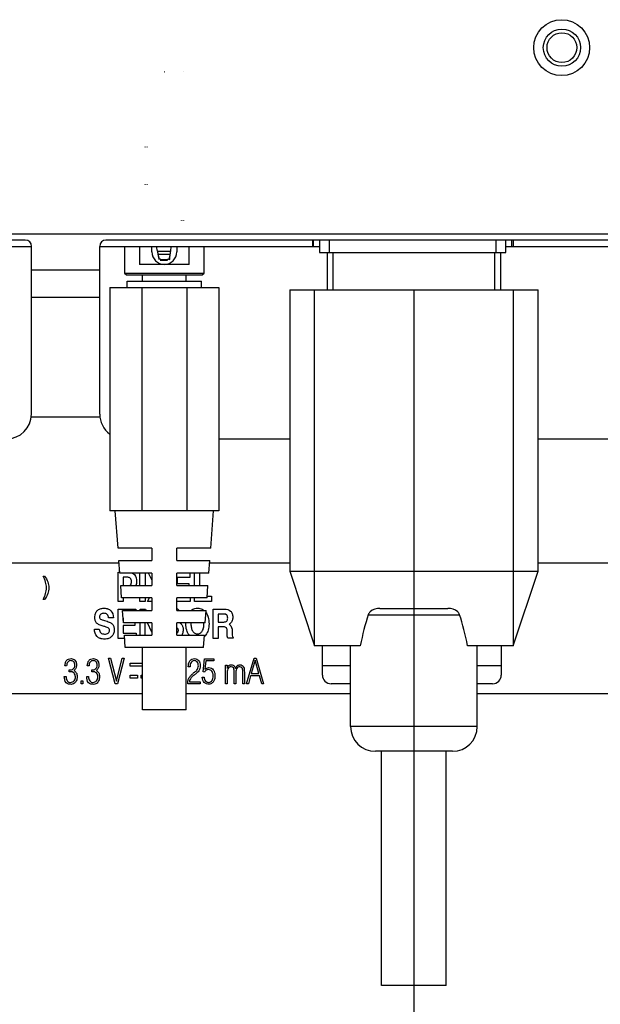
# Model space of a CAD drawing. Units: millimetres. Extents: x 0 to 1189, y 0 to 841.
# Drawn here: x 994 to 1008, y 202 to 226 of the extents above; entities that cross this region are included whole.
import ezdxf

# ---------------------------------------------------------------- set-up
doc = ezdxf.new("R2010")
doc.units = ezdxf.units.MM
doc.header["$LTSCALE"] = 65.395
doc.layers.get('0').update_dxf_attribs({"linetype": 'CONTINUOUS'})
for name, color, linetype in [('3_ALL_AXES', 7, 'CONTINUOUS'), ('7_ALL_FEATURES', 7, 'CONTINUOUS'), ('DEF_DRAFT_DIM', 7, 'CONTINUOUS')]:
    doc.layers.add(name, color=color, linetype=linetype)
doc.styles.get("Standard").update_dxf_attribs({"font": 'txt', "width": 0.8})
doc.dimstyles.new('DIMSTYLE_16', dxfattribs={"dimtxt": 5, "dimasz": 3, "dimexe": 0.7, "dimexo": 0, "dimgap": 1.25, "dimtad": 1, "dimlfac": 3.333333, "dimdsep": 46, "dimtxsty": 'Standard', "dimblk": 'OPEN', "dimblk1": 'OPEN', "dimblk2": 'OPEN', "dimcen": 0.09, "dimadec": 0, "dimazin": 0, "dimtp": 0.3, "dimtm": 0.3, "dimtfac": 1, "dimtofl": 0, "dimtmove": 0, "dimatfit": 3, "dimldrblk": 'OPEN', "dimfxl": 1, "dimtolj": 1, "dimarcsym": 0})

# ---------------------------------------------------------------- blocks, each defined once
blk = doc.blocks.new('_OPEN')
at = {"color": 0, "linetype": 'ByBlock'}
for p, q in [((0, 0), (-1, 0.1167)), ((-1, -0.1167), (0, 0)), ((-1, 0), (0, 0))]:
    blk.add_line(p, q, dxfattribs=at)
blk = doc.blocks.new('*D39')
at = {"layer": 'DEF_DRAFT_DIM', "color": 2, "linetype": 'Continuous'}
for p, q in [((1003.607, 219.162), (1003.607, 130.29)), ((1016.327, 219.222), (1016.327, 130.29)), ((1003.607, 130.99), (999.107, 130.99)), ((999.107, 130.99), (1009.967, 130.99)), ((1042.658, 130.99), (1009.967, 130.99)), ((1016.327, 130.99), (1042.658, 130.99))]:
    blk.add_line(p, q, dxfattribs=at)
at = {"layer": 'DEF_DRAFT_DIM', "color": 2, "linetype": 'Continuous', "xscale": 3, "yscale": 3, "zscale": 3}
blk.add_blockref('_OPEN', (1003.607, 130.99), dxfattribs=at)
at = {"layer": 'DEF_DRAFT_DIM', "color": 2, "linetype": 'Continuous', "xscale": 3, "yscale": 3, "zscale": 3, "rotation": 180}
blk.add_blockref('_OPEN', (1016.327, 130.99), dxfattribs=at)
at = {"layer": 'DEF_DRAFT_DIM', "color": 2, "linetype": 'Continuous', "insert": (1026.658, 137.24), "char_height": 5, "width": 16, "attachment_point": 1, "line_spacing_factor": 0.9}
blk.add_mtext('42.4', dxfattribs=at)
blk = doc.blocks.new('*D40')
at = {"layer": 'DEF_DRAFT_DIM', "color": 2, "linetype": 'Continuous'}
for p, q in [((991.577, 219.612), (991.577, 120.657)), ((1003.607, 219.162), (1003.607, 120.657)), ((991.577, 121.357), (987.077, 121.357)), ((987.077, 121.357), (997.592, 121.357)), ((1027.964, 121.357), (997.592, 121.357)), ((1003.607, 121.357), (1027.964, 121.357))]:
    blk.add_line(p, q, dxfattribs=at)
at = {"layer": 'DEF_DRAFT_DIM', "color": 2, "linetype": 'Continuous', "xscale": 3, "yscale": 3, "zscale": 3}
blk.add_blockref('_OPEN', (991.577, 121.357), dxfattribs=at)
at = {"layer": 'DEF_DRAFT_DIM', "color": 2, "linetype": 'Continuous', "xscale": 3, "yscale": 3, "zscale": 3, "rotation": 180}
blk.add_blockref('_OPEN', (1003.607, 121.357), dxfattribs=at)
at = {"layer": 'DEF_DRAFT_DIM', "color": 2, "linetype": 'Continuous', "insert": (1011.964, 127.607), "char_height": 5, "width": 16, "attachment_point": 1, "line_spacing_factor": 0.9}
blk.add_mtext('40.1', dxfattribs=at)

msp = doc.modelspace()

# ---------------------------------------------------------------- linework, layer by layer
at = {"layer": '3_ALL_AXES', "color": 7, "linetype": 'Continuous'}
for p, q in [((1001.152, 220.2116), (1001.3266, 220.2116)), ((1001.1783, 220.2116), (1001.1783, 220.3616)), ((1005.8266, 220.2116), (1018.8166, 220.2116)), ((1005.9749, 220.2116), (1005.9749, 220.3616))]:
    msp.add_line(p, q, dxfattribs=at)
msp.add_circle((1007.1766, 225.0116), 0.675, dxfattribs=at)
at = {"layer": '7_ALL_FEATURES', "color": 7, "linetype": 'Continuous'}
for p, q in [((972.0699, 220.5122), (1020.0487, 220.5122)), ((975.7666, 220.2116), (994.3666, 220.2116)), ((994.2166, 220.3616), (975.9166, 220.3616)), ((994.3666, 216.1616), (994.3666, 220.2116)), ((996.0166, 220.2116), (1001.152, 220.2116)), ((996.0166, 216.1616), (996.0166, 220.2116)), ((1018.6666, 220.3616), (996.1666, 220.3616)), ((996.6166, 220.2116), (996.6166, 219.5666)), ((996.9774, 220.2116), (996.9774, 219.7766)), ((997.2766, 220.0766), (997.2766, 220.2116)), ((997.4107, 220.0986), (997.3875, 220.2116)), ((997.7365, 220.2116), (997.7231, 220.0986)), ((997.8766, 220.2116), (997.8766, 220.0766)), ((998.1759, 219.7766), (998.1759, 220.2116)), ((998.5366, 219.5666), (998.5366, 220.2116)), ((1001.152, 220.3616), (1001.152, 220.2116)), ((1001.3266, 220.3616), (1001.3266, 220.0616)), ((1001.5666, 220.0616), (1001.5666, 220.3616)), ((1005.5866, 220.3616), (1005.5866, 220.0616)), ((1005.8266, 220.0616), (1005.8266, 220.3616)), ((1006.0013, 220.3616), (1006.0013, 220.2116)), ((997.4107, 220.0986), (997.7231, 220.0986)), ((997.7119, 220.0155), (997.4302, 220.0155)), ((997.4501, 219.9253), (997.4302, 220.0155)), ((997.4302, 220.0155), (997.4302, 219.9795)), ((997.4302, 219.9795), (997.4461, 219.9075)), ((997.7119, 220.0155), (997.7007, 219.9279)), ((997.7027, 219.9075), (997.7119, 219.9795)), ((997.7231, 220.0986), (997.718, 220.0605)), ((1001.3266, 220.0616), (1005.8266, 220.0616)), ((1001.5066, 220.0616), (1001.5066, 219.1616)), ((1001.6566, 219.1616), (1001.6566, 220.0616)), ((1005.5566, 220.0616), (1005.5566, 219.1616)), ((1005.7066, 219.1616), (1005.7066, 220.0616)), ((998.1759, 219.7766), (996.9774, 219.7766)), ((997.4501, 219.8961), (997.4461, 219.9075)), ((997.4501, 219.8961), (997.4501, 219.9253)), ((997.4944, 219.8955), (997.656, 219.8955)), ((997.4944, 219.8955), (997.4944, 219.8775)), ((997.4944, 219.8775), (997.656, 219.8775)), ((997.656, 219.8775), (997.656, 219.8955)), ((997.7007, 219.9279), (997.7007, 219.8978)), ((997.7027, 219.9075), (997.7007, 219.8978)), ((994.3666, 219.6428), (996.0166, 219.6428)), ((996.6166, 219.5666), (998.5366, 219.5666)), ((996.6166, 219.5666), (996.6616, 219.5216)), ((996.6616, 219.5216), (998.4916, 219.5216)), ((997.0516, 219.3716), (997.0516, 219.5216)), ((998.1016, 219.3716), (998.1016, 219.5216)), ((998.4916, 219.5216), (998.5366, 219.5666)), ((996.6766, 219.2216), (996.6766, 219.3716)), ((996.6768, 219.3716), (998.4765, 219.3716)), ((998.4766, 219.2216), (998.4766, 219.3716)), ((996.2621, 219.2216), (998.8912, 219.2216)), ((996.2621, 219.2216), (996.2621, 213.8216)), ((997.0321, 219.2216), (997.0321, 213.8216)), ((998.1211, 219.2216), (998.1211, 213.8216)), ((998.8912, 219.2216), (998.8912, 213.8216)), ((1000.6066, 219.1616), (1006.6066, 219.1616)), ((1000.6066, 219.1616), (1000.6066, 212.3666)), ((1001.2066, 210.5666), (1001.2066, 219.1616)), ((1006.0066, 219.1616), (1006.0066, 210.5666)), ((1006.6066, 212.3666), (1006.6066, 219.1616)), ((994.3666, 218.9865), (996.0166, 218.9865)), ((996.0211, 216.0888), (994.3622, 216.0888)), ((998.8912, 215.5616), (1000.6066, 215.5616)), ((1006.6066, 215.5616), (1009.3871, 215.5616)), ((998.8912, 213.8216), (996.2621, 213.8216)), ((996.4571, 212.9216), (996.3916, 213.8216)), ((998.6962, 212.9216), (998.7616, 213.8216)), ((997.2766, 212.9216), (996.4571, 212.9216)), ((997.2766, 212.9216), (997.2766, 212.6216)), ((998.6962, 212.9216), (997.8766, 212.9216)), ((997.8766, 212.6216), (997.8766, 212.9216)), ((996.5007, 212.3216), (996.4789, 212.6216)), ((996.4791, 212.6216), (997.2766, 212.6216)), ((997.8766, 212.6216), (998.6742, 212.6216)), ((998.6525, 212.3216), (998.6744, 212.6216)), ((996.4833, 212.5616), (992.6566, 212.5616)), ((1000.6066, 212.5616), (998.67, 212.5616)), ((1000.6066, 212.3666), (1006.6066, 212.3666)), ((1000.6066, 212.3666), (1001.2066, 210.5666)), ((1006.0066, 210.5666), (1006.6066, 212.3666)), ((1009.6083, 212.5616), (1006.6066, 212.5616)), ((994.646, 212.2484), (994.682, 212.2484)), ((996.4574, 212.343), (996.5009, 212.343)), ((996.4574, 211.634), (996.4574, 212.343)), ((997.2766, 212.3216), (996.5009, 212.3216)), ((996.6942, 212.22), (996.5794, 212.22)), ((996.5794, 212.22), (996.5794, 212.0216)), ((996.9874, 212.0216), (996.9874, 212.3216)), ((997.1094, 212.3216), (997.1094, 212.0216)), ((997.2766, 212.1612), (997.1963, 212.3216)), ((997.2766, 212.3216), (997.2766, 212.0216)), ((998.6524, 212.3216), (997.8766, 212.3216)), ((997.8766, 212.0216), (997.8766, 212.3216)), ((998.193, 212.2171), (997.8848, 212.2171)), ((997.8848, 212.2171), (997.8848, 212.0685)), ((998.193, 212.3216), (998.193, 212.2171)), ((998.303, 212.0216), (998.303, 212.3216)), ((998.425, 212.3216), (998.425, 212.0216)), ((996.5444, 211.7216), (996.5225, 212.0216)), ((996.5227, 212.0216), (997.2766, 212.0216)), ((997.8766, 212.0216), (998.6306, 212.0216)), ((997.8848, 212.0685), (998.1665, 212.0685)), ((998.1665, 212.0685), (998.1665, 212.0216)), ((998.6089, 211.7216), (998.6307, 212.0216)), ((994.682, 211.6844), (994.646, 211.6844)), ((997.2766, 211.7216), (996.5445, 211.7216)), ((996.5794, 211.7216), (996.5794, 211.634)), ((996.9874, 211.634), (996.9874, 211.7216)), ((997.1094, 211.7216), (997.1094, 211.634)), ((997.1725, 211.634), (997.2186, 211.7216)), ((997.2766, 211.7216), (997.2766, 211.4216)), ((998.6088, 211.7216), (997.8766, 211.7216)), ((997.8766, 211.4216), (997.8766, 211.7216)), ((998.204, 211.7216), (998.204, 211.634)), ((998.303, 211.634), (998.303, 211.7216)), ((998.6089, 211.7599), (998.7138, 211.7599)), ((998.7138, 211.7599), (998.7138, 211.634)), ((996.5794, 211.634), (996.4574, 211.634)), ((996.4579, 211.4539), (996.888, 211.4539)), ((996.4579, 210.7452), (996.4579, 211.4539)), ((996.588, 211.1216), (996.5662, 211.4216)), ((996.5663, 211.4216), (997.2766, 211.4216)), ((996.888, 211.4539), (996.888, 211.4216)), ((997.1094, 211.634), (996.9874, 211.634)), ((996.9933, 211.4539), (997.1214, 211.4539)), ((996.9933, 211.4216), (996.9933, 211.4539)), ((997.1214, 211.4539), (997.1366, 211.4216)), ((997.2766, 211.634), (997.1725, 211.634)), ((998.204, 211.634), (997.8766, 211.634)), ((997.8766, 211.4216), (998.5869, 211.4216)), ((998.7138, 211.634), (998.303, 211.634)), ((998.5653, 211.1216), (998.5871, 211.4216)), ((998.753, 211.4539), (999.0283, 211.4539)), ((998.753, 210.7452), (998.753, 211.4539)), ((1002.7867, 211.4666), (1004.4266, 211.4666)), ((996.3473, 211.2412), (996.2311, 211.2412)), ((996.5799, 211.2335), (996.5799, 211.1797)), ((999.0211, 211.331), (998.8749, 211.331)), ((998.8749, 211.331), (998.8749, 211.1396)), ((1002.5033, 211.3166), (1004.7099, 211.3166)), ((995.8884, 210.9651), (996.0056, 210.9651)), ((996.8615, 211.0538), (996.5799, 211.0538)), ((996.5799, 211.0538), (996.5799, 210.871)), ((997.2766, 211.1216), (996.5881, 211.1216)), ((996.8615, 211.117), (996.8615, 211.0538)), ((996.9933, 210.8216), (996.9933, 211.1216)), ((997.108, 211.1216), (997.108, 210.8216)), ((997.2766, 210.8945), (997.1704, 211.1216)), ((997.2766, 211.1216), (997.2766, 210.8216)), ((998.5651, 211.1216), (997.8766, 211.1216)), ((997.8766, 210.8216), (997.8766, 211.1216)), ((998.8749, 211.1396), (999.0142, 211.1396)), ((999.0095, 211.0209), (998.8749, 211.0209)), ((998.8749, 211.0209), (998.8749, 210.7452)), ((999.2154, 210.9297), (999.2154, 210.8502)), ((996.6154, 210.7452), (996.4579, 210.7452)), ((996.5799, 210.871), (996.899, 210.871)), ((996.6316, 210.5216), (996.6098, 210.8216)), ((996.61, 210.8216), (997.2766, 210.8216)), ((996.899, 210.871), (996.899, 210.8216)), ((997.8766, 210.8216), (998.5433, 210.8216)), ((998.5216, 210.5216), (998.5435, 210.8216)), ((998.8749, 210.7452), (998.753, 210.7452)), ((999.093, 210.8704), (999.0934, 210.9109)), ((999.2395, 210.7456), (999.1068, 210.7456)), ((999.2395, 210.7633), (999.2395, 210.7456)), ((998.5215, 210.5216), (996.6318, 210.5216)), ((997.0516, 209.0216), (997.0516, 210.5216)), ((998.1016, 209.0216), (998.1016, 210.5216)), ((1002.3086, 210.5666), (1001.2066, 210.5666)), ((1001.3945, 209.859), (1001.3945, 210.5666)), ((1002.0766, 208.6166), (1002.0766, 210.5666)), ((1006.0066, 210.5666), (1004.9046, 210.5666)), ((1005.1366, 208.6166), (1005.1366, 210.5666)), ((1005.7183, 210.5666), (1005.7183, 209.859)), ((996.2301, 210.2685), (996.276, 210.2685)), ((996.3923, 209.6455), (996.2301, 210.2685)), ((996.276, 210.2685), (996.417, 209.7141)), ((996.417, 209.7141), (996.5573, 210.2685)), ((996.6034, 210.2685), (996.4409, 209.6455)), ((996.5573, 210.2685), (996.6034, 210.2685)), ((998.5107, 209.9349), (998.5475, 210.2495)), ((998.5475, 210.2495), (998.7745, 210.2495)), ((998.7745, 210.2495), (998.7745, 210.2023)), ((999.5614, 209.6475), (999.7447, 210.2685)), ((999.7683, 210.2178), (999.6768, 209.8935)), ((999.7447, 210.2685), (999.7948, 210.2685)), ((999.8597, 209.8935), (999.7683, 210.2178)), ((999.7948, 210.2685), (999.9734, 209.6475)), ((995.2158, 210.0779), (995.1744, 210.0779)), ((995.2805, 209.9396), (995.2805, 209.9845)), ((995.7568, 210.0779), (995.7153, 210.0779)), ((995.8213, 209.9396), (995.8213, 209.9845)), ((996.7502, 210.1486), (997.0516, 210.1486)), ((996.7502, 210.0709), (996.7502, 210.1486)), ((997.0516, 210.0709), (996.7502, 210.0709)), ((998.1982, 210.0562), (998.1542, 210.0562)), ((998.5824, 210.2023), (998.554, 209.9985)), ((998.7745, 210.2023), (998.5824, 210.2023)), ((999.0531, 210.0944), (999.0921, 210.0944)), ((999.0531, 209.6473), (999.0531, 210.0944)), ((999.0921, 210.0944), (999.0921, 210.0271)), ((1002.0766, 210.0839), (1001.3947, 210.0839)), ((1005.7183, 210.0839), (1005.1366, 210.0839)), ((995.1592, 209.8222), (995.2007, 209.8222)), ((995.3032, 209.9396), (995.2805, 209.9396)), ((995.7001, 209.8222), (995.7416, 209.8222)), ((995.8441, 209.9396), (995.8213, 209.9396)), ((996.7501, 209.8599), (996.926, 209.8599)), ((996.7501, 209.7827), (996.7501, 209.8599)), ((996.926, 209.7827), (996.7501, 209.7827)), ((996.926, 209.8599), (996.926, 209.7827)), ((997.0139, 209.8599), (997.0516, 209.8599)), ((997.0139, 209.7827), (997.0139, 209.8599)), ((997.0516, 209.7827), (997.0139, 209.7827)), ((998.4937, 209.8055), (998.5353, 209.8055)), ((998.5449, 209.9285), (998.5107, 209.9349)), ((999.0921, 209.8882), (999.0921, 209.6473)), ((999.2619, 209.6473), (999.2619, 209.9562)), ((999.3007, 209.8882), (999.3007, 209.6473)), ((999.4704, 209.6473), (999.4704, 209.9562)), ((999.5093, 209.93), (999.5093, 209.6473)), ((999.6618, 209.8429), (999.6066, 209.6475)), ((999.8743, 209.8429), (999.6618, 209.8429)), ((999.6768, 209.8935), (999.8597, 209.8935)), ((999.9282, 209.6475), (999.8743, 209.8429)), ((995.5637, 209.7222), (995.6108, 209.7222)), ((995.5637, 209.6455), (995.5637, 209.7222)), ((995.6108, 209.6455), (995.5637, 209.6455)), ((995.6108, 209.7222), (995.6108, 209.6455)), ((996.4409, 209.6455), (996.3923, 209.6455)), ((998.4397, 209.6473), (998.1407, 209.6473)), ((998.1846, 209.6947), (998.4397, 209.6947)), ((998.4397, 209.6947), (998.4397, 209.6473)), ((999.0921, 209.6473), (999.0531, 209.6473)), ((999.3007, 209.6473), (999.2619, 209.6473)), ((999.5093, 209.6473), (999.4704, 209.6473)), ((999.6066, 209.6475), (999.5614, 209.6475)), ((999.9734, 209.6475), (999.9282, 209.6475)), ((1002.0766, 209.6473), (1001.6062, 209.6473)), ((1005.5066, 209.6473), (1005.1366, 209.6473)), ((992.3266, 209.4116), (997.0516, 209.4116)), ((998.1016, 209.4116), (1002.0766, 209.4116)), ((1005.1366, 209.4116), (1010.1766, 209.4116)), ((998.1016, 209.0216), (997.0516, 209.0216)), ((1005.1366, 208.6166), (1002.0766, 208.6166)), ((1004.5366, 208.0166), (1002.6766, 208.0166)), ((1002.8266, 202.3616), (1002.8266, 208.0166)), ((1004.3866, 202.3616), (1004.3866, 208.0166)), ((1004.3865, 202.3616), (1002.8267, 202.3616))]:
    msp.add_line(p, q, dxfattribs=at)
for points in [[(997.5807, 224.4266), (997.5817, 224.4282), (997.5836, 224.4282), (997.5845, 224.4266)], [(997.5845, 224.4266), (997.5836, 224.425), (997.5817, 224.425), (997.5807, 224.4266)], [(998.0457, 224.4266), (998.0467, 224.4282), (998.0486, 224.4282), (998.0495, 224.4266)], [(998.0495, 224.4266), (998.0486, 224.425), (998.0467, 224.425), (998.0457, 224.4266)], [(997.1104, 222.6116), (997.1106, 222.6128), (997.1111, 222.6137), (997.1117, 222.6141)], [(997.1117, 222.6091), (997.1111, 222.6094), (997.1106, 222.6103), (997.1104, 222.6116)], [(997.1117, 222.6141), (997.1124, 222.6137), (997.1129, 222.6128), (997.1131, 222.6116)], [(997.1131, 222.6116), (997.1129, 222.6103), (997.1124, 222.6094), (997.1117, 222.6091)], [(997.1617, 222.6145), (997.1607, 222.6121), (997.161, 222.61), (997.1621, 222.6091)], [(997.1621, 222.6091), (997.1632, 222.6104), (997.1632, 222.6128), (997.1617, 222.6145)], [(997.1104, 221.7116), (997.1106, 221.7128), (997.1111, 221.7137), (997.1117, 221.7141)], [(997.1117, 221.7091), (997.1111, 221.7094), (997.1106, 221.7103), (997.1104, 221.7116)], [(997.1117, 221.7141), (997.1124, 221.7137), (997.1129, 221.7128), (997.1131, 221.7116)], [(997.1131, 221.7116), (997.1129, 221.7103), (997.1124, 221.7094), (997.1117, 221.7091)], [(997.1617, 221.7145), (997.1607, 221.7121), (997.161, 221.71), (997.1621, 221.7091)], [(997.1621, 221.7091), (997.1632, 221.7104), (997.1632, 221.7128), (997.1617, 221.7145)], [(997.9912, 220.8441), (997.99, 220.8428), (997.99, 220.8404), (997.9916, 220.8387)], [(997.9916, 220.8387), (997.9925, 220.8411), (997.9923, 220.8432), (997.9912, 220.8441)], [(998.0402, 220.8416), (998.0404, 220.8428), (998.0408, 220.8437), (998.0415, 220.8441)], [(998.0415, 220.8391), (998.0408, 220.8394), (998.0404, 220.8403), (998.0402, 220.8416)], [(998.0415, 220.8441), (998.0422, 220.8438), (998.0427, 220.8428), (998.0429, 220.8416)], [(998.0429, 220.8416), (998.0427, 220.8403), (998.0422, 220.8394), (998.0415, 220.8391)]]:
    msp.add_lwpolyline(points, dxfattribs=at)
for radius in [0.45, 0.36]:
    msp.add_circle((1007.182, 225.0116), radius, dxfattribs=at)
for centre, radius, start, end in [((994.2166, 220.2116), 0.15, 0, 90), ((996.1666, 220.2116), 0.15, 90, 180), ((997.5766, 220.0766), 0.3, 180, 360), ((998.8019, 220.1887), 1.3875, 187.63374, 188.67017), ((997.4851, 219.9349), 0.0365, 217.01421, 222.9558), ((993.7666, 216.1616), 0.6, 270, 360), ((996.6166, 216.1616), 0.6, 180, 233.72208), ((997.8056, 211.2646), 0.2053, 62.78461, 69.75858), ((998.3826, 211.2324), 0.2409, 51.75568, 57.50151), ((998.345, 211.1938), 0.2951, 34.45624, 37.02694), ((997.8304, 210.9206), 0.2299, 57.00044, 60.95071), ((998.3932, 210.9924), 0.2755, 216.7853, 218.3258), ((1001.6064, 209.8591), 0.2117, 180.02075, 269.97925), ((1005.5065, 209.8592), 0.2118, 270.03866, 359.96134), ((1002.6766, 208.6166), 0.6, 180, 270), ((1004.5366, 208.6166), 0.6, 270, 360)]:
    msp.add_arc(centre, radius, start, end, dxfattribs=at)
for centre, major_axis, ratio, start_param, end_param in [((997.4944, 219.9), (0.045, 0), 0.5, -2.0477568, -1.5707963), ((997.656, 219.9), (0.045, 0), 0.5, -0.5631502, -0.1013082), ((1003.6066, 208.1366), (0, 4.59), 0.3333333, 0.8054172, 1.0128893), ((1003.6066, 208.1366), (0, 4.59), 0.3333333, -1.0128893, -0.8054172)]:
    msp.add_ellipse(centre, major_axis=major_axis, ratio=ratio, start_param=start_param, end_param=end_param, dxfattribs=at)
for points in [[(997.4195, 220.0605), (997.4167, 220.0732), (997.4139, 220.086), (997.4107, 220.0986)], [(997.4302, 220.0155), (997.4261, 220.0304), (997.4228, 220.0455), (997.4195, 220.0605)], [(997.718, 220.0605), (997.7161, 220.0455), (997.7143, 220.0305), (997.7119, 220.0155)], [(997.4559, 219.9129), (997.4532, 219.9165), (997.4511, 219.9208), (997.4501, 219.9253)], [(997.4741, 219.8994), (997.4683, 219.9017), (997.4627, 219.9053), (997.4583, 219.91)], [(997.4944, 219.8955), (997.4875, 219.8955), (997.4805, 219.8968), (997.4741, 219.8994)], [(997.6772, 219.8998), (997.6706, 219.897), (997.6632, 219.8955), (997.656, 219.8955)], [(997.7007, 219.9279), (997.6992, 219.9158), (997.6885, 219.9046), (997.6772, 219.8998)], [(996.9035, 212.1169), (996.9035, 212.0855), (996.9, 212.0524), (996.8906, 212.0216)], [(997.8995, 211.4471), (997.9131, 211.4401), (997.9259, 211.4316), (997.9374, 211.4216)], [(998.7344, 209.6674), (998.7116, 209.6481), (998.6831, 209.6351), (998.6547, 209.6351)]]:
    msp.add_open_spline(points, degree=3, dxfattribs=at)
for points, knots in [([(994.646, 211.6844), (994.6717, 211.7297), (994.704, 211.7989), (994.7251, 211.8958), (994.73, 211.9664), (994.7251, 212.037), (994.7041, 212.1341), (994.6717, 212.2033), (994.646, 212.2484)], [0, 0, 0, 0, 0.2629544, 0.3809585, 0.4997222, 0.619137, 0.737524, 1, 1, 1, 1]), ([(994.682, 212.2484), (994.7136, 212.2049), (994.7668, 212.1165), (994.7846, 212.014), (994.7846, 211.9663)], [0, 0, 0, 0, 0.5299191, 1, 1, 1, 1]), ([(996.7391, 212.0216), (996.7479, 212.0257), (996.7658, 212.0385), (996.7793, 212.0739), (996.7826, 212.1164), (996.7793, 212.1592), (996.7583, 212.2082), (996.7177, 212.22), (996.6942, 212.22)], [0, 0, 0, 0, 0.1067308, 0.2412, 0.4163746, 0.5934801, 0.7305445, 1, 1, 1, 1]), ([(996.8055, 212.3216), (996.8243, 212.3124), (996.8906, 212.2651), (996.9035, 212.1753), (996.9035, 212.1169)], [0, 0, 0, 0, 0.2566399, 1, 1, 1, 1]), ([(994.7846, 211.9663), (994.7846, 211.9186), (994.7668, 211.8162), (994.7135, 211.728), (994.682, 211.6844)], [0, 0, 0, 0, 0.4698659, 1, 1, 1, 1]), ([(996.1009, 211.0397), (996.0674, 211.0484), (996.0108, 211.0664), (995.9386, 211.1088), (995.9088, 211.1631), (995.8991, 211.211), (995.8966, 211.2543), (995.8996, 211.2999), (995.9135, 211.3571), (995.9511, 211.4188), (996.0128, 211.4564), (996.0701, 211.4703), (996.1181, 211.4735), (996.1602, 211.4706), (996.1854, 211.4653), (996.1941, 211.4629)], [0, 0, 0, 0, 0.1375965, 0.23672, 0.323691, 0.3740479, 0.4309407, 0.4959368, 0.5550648, 0.6641756, 0.7732429, 0.8325515, 0.8978232, 0.9638688, 1, 1, 1, 1]), ([(996.1941, 211.4629), (996.2, 211.4613), (996.2325, 211.4509), (996.3167, 211.3993), (996.3444, 211.3022), (996.3473, 211.2412)], [0, 0, 0, 0, 0.0636789, 0.3580807, 1, 1, 1, 1]), ([(998.2212, 211.4216), (998.2337, 211.4314), (998.2633, 211.4505), (998.3162, 211.4686), (998.3764, 211.4743), (998.4366, 211.4686), (998.4819, 211.4531), (998.5055, 211.4398), (998.5121, 211.4356)], [0, 0, 0, 0, 0.1533273, 0.3398517, 0.5384741, 0.7374927, 0.9242744, 1, 1, 1, 1]), ([(999.0283, 211.4539), (999.081, 211.4539), (999.1677, 211.4338), (999.2156, 211.352), (999.2276, 211.2999), (999.2304, 211.2563), (999.2276, 211.2129), (999.2154, 211.1614), (999.1872, 211.115), (999.1558, 211.0907), (999.1431, 211.0837)], [0, 0, 0, 0, 0.3044041, 0.4452157, 0.524074, 0.612129, 0.6970522, 0.7742892, 0.9160949, 1, 1, 1, 1]), ([(1002.7867, 211.4666), (1002.703, 211.4666), (1002.5811, 211.4361), (1002.5117, 211.3428), (1002.5033, 211.3166)], [0, 0, 0, 0, 0.7527943, 1, 1, 1, 1]), ([(1004.7099, 211.3166), (1004.7016, 211.3428), (1004.6321, 211.4361), (1004.5103, 211.4666), (1004.4266, 211.4666)], [0, 0, 0, 0, 0.2472035, 1, 1, 1, 1]), ([(996.2311, 211.2412), (996.2297, 211.2699), (996.2134, 211.3152), (996.1625, 211.3463), (996.118, 211.3523), (996.0747, 211.3474), (996.0381, 211.3291), (996.0143, 211.2983), (996.0097, 211.2724), (996.0102, 211.2585), (996.0103, 211.2574)], [0, 0, 0, 0, 0.2581493, 0.382995, 0.5192373, 0.6539702, 0.7698886, 0.8770338, 0.9902618, 1, 1, 1, 1]), ([(996.0103, 211.2574), (996.0108, 211.2486), (996.0148, 211.23), (996.0385, 211.2058), (996.0805, 211.1889), (996.1141, 211.179), (996.1346, 211.1739)], [0, 0, 0, 0, 0.1620378, 0.3439615, 0.6045169, 1, 1, 1, 1]), ([(996.1346, 211.1739), (996.1727, 211.1642), (996.2364, 211.1444), (996.318, 211.1012), (996.3531, 211.0451), (996.3644, 210.996), (996.3672, 210.9518), (996.3639, 210.905), (996.3492, 210.8456), (996.3084, 210.7819), (996.2432, 210.7432), (996.1825, 210.7289), (996.1311, 210.7256), (996.0856, 210.7286), (996.0581, 210.734), (996.0485, 210.7365)], [0, 0, 0, 0, 0.1465323, 0.2497016, 0.3351821, 0.3830928, 0.4367617, 0.4998176, 0.5572858, 0.663895, 0.7717675, 0.8306453, 0.8954236, 0.9632395, 1, 1, 1, 1]), ([(998.5883, 211.3607), (998.6107, 211.328), (998.6364, 211.268), (998.6533, 211.1781), (998.6574, 211.0991), (998.6533, 211.0202), (998.6356, 210.9263), (998.5991, 210.8446), (998.5555, 210.7975), (998.5408, 210.7848)], [0, 0, 0, 0, 0.1913873, 0.3111076, 0.4432395, 0.5749275, 0.6943038, 0.9064655, 1, 1, 1, 1]), ([(999.0142, 211.1396), (999.0389, 211.1396), (999.0805, 211.1481), (999.105, 211.1949), (999.1086, 211.2351), (999.1051, 211.2749), (999.0835, 211.321), (999.0441, 211.331), (999.0211, 211.331)], [0, 0, 0, 0, 0.2493377, 0.3650149, 0.5088872, 0.6529303, 0.7668717, 1, 1, 1, 1]), ([(996.0485, 210.7365), (996.0422, 210.7382), (996.0073, 210.7487), (995.9182, 210.8003), (995.8894, 210.9025), (995.8884, 210.9651)], [0, 0, 0, 0, 0.0663992, 0.3670394, 1, 1, 1, 1]), ([(996.0056, 210.9651), (996.0061, 210.9342), (996.0221, 210.8834), (996.0806, 210.8524), (996.1305, 210.8469), (996.179, 210.8516), (996.2191, 210.8696), (996.2458, 210.9), (996.2511, 210.9264), (996.2507, 210.9403), (996.2507, 210.9415)], [0, 0, 0, 0, 0.2562215, 0.3823029, 0.5301551, 0.6676295, 0.7835473, 0.8864334, 0.9905594, 1, 1, 1, 1]), ([(996.2507, 210.9415), (996.2502, 210.9519), (996.2451, 210.9738), (996.2163, 211.0018), (996.166, 211.0217), (996.1256, 211.0335), (996.1009, 211.0397)], [0, 0, 0, 0, 0.1601617, 0.3397983, 0.6014465, 1, 1, 1, 1]), ([(997.9155, 210.9415), (997.915, 210.9519), (997.9099, 210.9738), (997.8914, 210.9917), (997.8792, 210.9996), (997.8766, 211.0011)], [0, 0, 0, 0, 0.4149846, 0.8812257, 1, 1, 1, 1]), ([(997.9056, 210.8976), (997.9063, 210.8988), (997.9129, 210.9111), (997.916, 210.9264), (997.9155, 210.9403), (997.9155, 210.9415)], [0, 0, 0, 0, 0.0914549, 0.9244684, 1, 1, 1, 1]), ([(997.9557, 211.1134), (997.965, 211.1074), (997.9919, 211.0865), (998.0179, 211.0451), (998.0292, 210.996), (998.032, 210.9518), (998.0287, 210.905), (998.0175, 210.86), (998.0042, 210.8334), (997.9967, 210.8216)], [0, 0, 0, 0, 0.1029746, 0.3164517, 0.4360265, 0.5699636, 0.7273301, 0.8707676, 1, 1, 1, 1]), ([(998.1725, 210.8274), (998.1463, 210.8623), (998.1173, 210.9264), (998.0998, 211.0202), (998.0967, 211.0794), (998.0972, 211.1141), (998.0974, 211.1216)], [0, 0, 0, 0, 0.4246039, 0.6634686, 0.9269823, 1, 1, 1, 1]), ([(998.2196, 211.1216), (998.2193, 211.1141), (998.2188, 211.0886), (998.2206, 211.047), (998.2304, 210.9854), (998.2546, 210.9209), (998.3068, 210.8638), (998.3764, 210.8472), (998.4458, 210.8638), (998.4786, 210.8993), (998.4913, 210.9192)], [0, 0, 0, 0, 0.0465146, 0.1574319, 0.2575672, 0.4320388, 0.5777187, 0.7158615, 0.8540561, 1, 1, 1, 1]), ([(998.4913, 210.9192), (998.5065, 210.9429), (998.5226, 210.9854), (998.5324, 211.047), (998.5343, 211.0886), (998.5338, 211.1141), (998.5335, 211.1216)], [0, 0, 0, 0, 0.4039723, 0.6357153, 0.8923748, 1, 1, 1, 1]), ([(999.0934, 210.9109), (999.0938, 210.9398), (999.0934, 211.0027), (999.0329, 211.0209), (999.0095, 211.0209)], [0, 0, 0, 0, 0.5526087, 1, 1, 1, 1]), ([(999.1431, 211.0837), (999.1485, 211.081), (999.1977, 211.0498), (999.2154, 210.9814), (999.2154, 210.9297)], [0, 0, 0, 0, 0.1050769, 1, 1, 1, 1]), ([(997.8766, 210.8681), (997.879, 210.8696), (997.8904, 210.8775), (997.9001, 210.888), (997.9056, 210.8976)], [0, 0, 0, 0, 0.2015389, 1, 1, 1, 1]), ([(999.1068, 210.7456), (999.1012, 210.7637), (999.0953, 210.8056), (999.0925, 210.8474), (999.093, 210.8704)], [0, 0, 0, 0, 0.4524967, 1, 1, 1, 1]), ([(999.2154, 210.8502), (999.2154, 210.8294), (999.2116, 210.7974), (999.2303, 210.7681), (999.2395, 210.7633)], [0, 0, 0, 0, 0.6665899, 1, 1, 1, 1]), ([(995.1744, 210.0779), (995.1744, 210.1032), (995.181, 210.1519), (995.2107, 210.2132), (995.2624, 210.2506), (995.3192, 210.2574), (995.3744, 210.2497), (995.4192, 210.2186), (995.4428, 210.1779), (995.4517, 210.138), (995.4532, 210.1134), (995.453, 210.0993), (995.453, 210.0968)], [0, 0, 0, 0, 0.1544589, 0.2962137, 0.4026198, 0.5289566, 0.6359152, 0.7360006, 0.8502671, 0.913893, 0.9845472, 1, 1, 1, 1]), ([(995.7153, 210.0779), (995.7153, 210.1032), (995.7219, 210.152), (995.7517, 210.2131), (995.8034, 210.2507), (995.8603, 210.2574), (995.9154, 210.2497), (995.9601, 210.2186), (995.9836, 210.1779), (995.9926, 210.138), (995.9941, 210.1134), (995.9939, 210.0993), (995.9939, 210.0968)], [0, 0, 0, 0, 0.1544685, 0.2963401, 0.4027006, 0.5292153, 0.6360008, 0.736072, 0.8502391, 0.913884, 0.9845465, 1, 1, 1, 1]), ([(998.1542, 210.0562), (998.1542, 210.1061), (998.169, 210.1822), (998.2394, 210.2466), (998.3025, 210.259), (998.3641, 210.248), (998.4117, 210.2085), (998.4392, 210.1519), (998.4438, 210.1097), (998.4437, 210.0872)], [0, 0, 0, 0, 0.2877901, 0.4083283, 0.5283254, 0.6455868, 0.7580081, 0.8711768, 1, 1, 1, 1]), ([(995.3184, 210.2077), (995.3169, 210.2078), (995.3017, 210.2077), (995.2723, 210.2017), (995.2269, 210.1594), (995.2158, 210.1102), (995.2158, 210.0779)], [0, 0, 0, 0, 0.0234776, 0.2446546, 0.4720014, 1, 1, 1, 1]), ([(995.2805, 209.9845), (995.313, 209.9842), (995.3673, 209.9892), (995.4083, 210.0469), (995.4136, 210.0978), (995.4082, 210.1467), (995.3858, 210.1834), (995.3533, 210.2034), (995.33, 210.2075), (995.3184, 210.2077)], [0, 0, 0, 0, 0.2722859, 0.4001124, 0.558244, 0.6908083, 0.8049966, 0.9039586, 1, 1, 1, 1]), ([(995.453, 210.0968), (995.4526, 210.0841), (995.4501, 210.0582), (995.4358, 210.0101), (995.4088, 209.9805), (995.3881, 209.9686)], [0, 0, 0, 0, 0.2542337, 0.5197719, 1, 1, 1, 1]), ([(995.8593, 210.2077), (995.8578, 210.2078), (995.8427, 210.2077), (995.8133, 210.2017), (995.7679, 210.1594), (995.7568, 210.1102), (995.7568, 210.0779)], [0, 0, 0, 0, 0.0234518, 0.2445371, 0.4719747, 1, 1, 1, 1]), ([(995.8213, 209.9845), (995.8539, 209.9842), (995.9081, 209.9893), (995.9491, 210.0469), (995.9544, 210.0978), (995.9491, 210.1467), (995.9267, 210.1834), (995.8942, 210.2034), (995.8709, 210.2075), (995.8593, 210.2077)], [0, 0, 0, 0, 0.2719742, 0.4000328, 0.558224, 0.6908214, 0.8050452, 0.9040311, 1, 1, 1, 1]), ([(995.9939, 210.0968), (995.9935, 210.0841), (995.991, 210.0582), (995.9767, 210.0101), (995.9497, 209.9805), (995.9289, 209.9686)], [0, 0, 0, 0, 0.2541412, 0.5195519, 1, 1, 1, 1]), ([(998.234, 210.1758), (998.2307, 210.1717), (998.2172, 210.1525), (998.2005, 210.1131), (998.1975, 210.0755), (998.1982, 210.0562)], [0, 0, 0, 0, 0.1230723, 0.5445516, 1, 1, 1, 1]), ([(998.3619, 209.9772), (998.3737, 209.9912), (998.3931, 210.0251), (998.4005, 210.0808), (998.3948, 210.1331), (998.373, 210.1752), (998.3388, 210.2023), (998.2972, 210.2113), (998.2586, 210.201), (998.2407, 210.184), (998.234, 210.1758)], [0, 0, 0, 0, 0.1506377, 0.3106242, 0.4536638, 0.5766778, 0.68904, 0.8001134, 0.9145766, 1, 1, 1, 1]), ([(998.2763, 209.9032), (998.2873, 209.9121), (998.3161, 209.9363), (998.3467, 209.9592), (998.3619, 209.9772)], [0, 0, 0, 0, 0.3749193, 1, 1, 1, 1]), ([(998.4437, 210.0872), (998.4437, 210.0643), (998.4384, 210.0197), (998.4036, 209.9433), (998.3563, 209.9042), (998.3262, 209.8813)], [0, 0, 0, 0, 0.2772495, 0.5400172, 1, 1, 1, 1]), ([(998.7567, 209.865), (998.7555, 209.8766), (998.7502, 209.906), (998.7311, 209.9488), (998.6929, 209.9842), (998.6407, 209.9953), (998.583, 209.9801), (998.5556, 209.9469), (998.5449, 209.9285)], [0, 0, 0, 0, 0.1137785, 0.2907522, 0.4478911, 0.6021057, 0.7923882, 1, 1, 1, 1]), ([(998.554, 209.9985), (998.5681, 210.0109), (998.5997, 210.0311), (998.6759, 210.047), (998.7586, 210.0022), (998.7885, 209.9302), (998.798, 209.8795), (998.8002, 209.8369), (998.7979, 209.7942), (998.7871, 209.7426), (998.7671, 209.6992), (998.7421, 209.6738), (998.7344, 209.6674)], [0, 0, 0, 0, 0.0991584, 0.1935734, 0.4009407, 0.5255702, 0.5957693, 0.6730943, 0.7503311, 0.8210687, 0.9499188, 1, 1, 1, 1]), ([(999.1899, 210.0593), (999.1752, 210.0593), (999.1429, 210.0495), (999.0953, 209.9905), (999.0921, 209.9291), (999.0921, 209.8882)], [0, 0, 0, 0, 0.2030149, 0.4356491, 1, 1, 1, 1]), ([(999.0934, 210.0271), (999.1022, 210.0496), (999.1272, 210.0926), (999.1883, 210.1103), (999.2348, 210.1035), (999.2763, 210.077), (999.2889, 210.0421), (999.2955, 210.02)], [0, 0, 0, 0, 0.259223, 0.4922858, 0.630254, 0.7539635, 1, 1, 1, 1]), ([(999.2619, 209.9562), (999.2619, 209.9826), (999.2597, 210.0356), (999.2098, 210.0593), (999.1899, 210.0593)], [0, 0, 0, 0, 0.5707812, 1, 1, 1, 1]), ([(999.2955, 210.02), (999.3048, 210.0445), (999.3248, 210.0795), (999.3694, 210.1037), (999.4108, 210.1093), (999.461, 210.0994), (999.5091, 210.0329), (999.5093, 209.9712), (999.5093, 209.93)], [0, 0, 0, 0, 0.2068965, 0.2970004, 0.3914994, 0.5348843, 0.6743536, 1, 1, 1, 1]), ([(999.3985, 210.0593), (999.3838, 210.0593), (999.3515, 210.0495), (999.3039, 209.9906), (999.3007, 209.9291), (999.3007, 209.8882)], [0, 0, 0, 0, 0.2028719, 0.4356565, 1, 1, 1, 1]), ([(999.4704, 209.9562), (999.4704, 209.9826), (999.4683, 210.0356), (999.4184, 210.0593), (999.3985, 210.0593)], [0, 0, 0, 0, 0.5706107, 1, 1, 1, 1]), ([(995.3218, 209.6333), (995.2802, 209.6323), (995.1733, 209.6612), (995.1627, 209.7708), (995.1592, 209.8222)], [0, 0, 0, 0, 0.4466922, 1, 1, 1, 1]), ([(995.2007, 209.8222), (995.2007, 209.7855), (995.2121, 209.7288), (995.2671, 209.6858), (995.3138, 209.6776), (995.3615, 209.6876), (995.3992, 209.7207), (995.4241, 209.7655), (995.4283, 209.8003), (995.4278, 209.8175)], [0, 0, 0, 0, 0.2761502, 0.3879022, 0.5060997, 0.6216247, 0.7430726, 0.8704645, 1, 1, 1, 1]), ([(995.4278, 209.8175), (995.4267, 209.8499), (995.4087, 209.9229), (995.3353, 209.9396), (995.3032, 209.9396)], [0, 0, 0, 0, 0.5026524, 1, 1, 1, 1]), ([(995.3881, 209.9686), (995.4132, 209.9581), (995.448, 209.9271), (995.4665, 209.8692), (995.4702, 209.8237), (995.4678, 209.7818), (995.4583, 209.7369), (995.4277, 209.6681), (995.3626, 209.6338), (995.3218, 209.6333)], [0, 0, 0, 0, 0.185431, 0.2886063, 0.4101395, 0.4950364, 0.5740245, 0.721981, 1, 1, 1, 1]), ([(995.8628, 209.6333), (995.8212, 209.6323), (995.7142, 209.6611), (995.7035, 209.7708), (995.7001, 209.8222)], [0, 0, 0, 0, 0.4469332, 1, 1, 1, 1]), ([(995.7416, 209.8222), (995.7416, 209.7855), (995.753, 209.7288), (995.808, 209.6857), (995.8547, 209.6776), (995.9025, 209.6876), (995.94, 209.7207), (995.965, 209.7654), (995.9693, 209.8002), (995.9688, 209.8175)], [0, 0, 0, 0, 0.27612, 0.3878599, 0.5064261, 0.6217806, 0.7429404, 0.8704435, 1, 1, 1, 1]), ([(995.9688, 209.8175), (995.9677, 209.8499), (995.9497, 209.9229), (995.8762, 209.9396), (995.8441, 209.9396)], [0, 0, 0, 0, 0.5025295, 1, 1, 1, 1]), ([(995.9289, 209.9686), (995.9541, 209.9582), (995.9889, 209.9271), (996.0074, 209.8692), (996.0111, 209.8237), (996.0087, 209.7818), (995.9992, 209.7369), (995.9686, 209.6681), (995.9035, 209.6338), (995.8628, 209.6333)], [0, 0, 0, 0, 0.1855409, 0.2887113, 0.4102433, 0.4951404, 0.5741286, 0.7220854, 1, 1, 1, 1]), ([(998.1407, 209.6473), (998.1411, 209.6757), (998.1451, 209.7275), (998.1733, 209.7982), (998.2205, 209.8535), (998.2564, 209.8871), (998.2763, 209.9032)], [0, 0, 0, 0, 0.2827613, 0.5112576, 0.7444104, 1, 1, 1, 1]), ([(998.2445, 209.817), (998.2353, 209.8078), (998.205, 209.7734), (998.1856, 209.7276), (998.1846, 209.6947)], [0, 0, 0, 0, 0.2836513, 1, 1, 1, 1]), ([(998.3262, 209.8813), (998.3159, 209.8736), (998.2885, 209.8524), (998.2598, 209.8324), (998.2445, 209.817)], [0, 0, 0, 0, 0.3722216, 1, 1, 1, 1]), ([(998.6547, 209.6351), (998.6135, 209.6351), (998.5172, 209.6634), (998.4963, 209.7604), (998.4937, 209.8055)], [0, 0, 0, 0, 0.4769074, 1, 1, 1, 1]), ([(998.5353, 209.8055), (998.5387, 209.7727), (998.5533, 209.7227), (998.6054, 209.6871), (998.6494, 209.6793), (998.6966, 209.6899), (998.7322, 209.7277), (998.7542, 209.7783), (998.7591, 209.826), (998.7577, 209.8557), (998.7567, 209.865)], [0, 0, 0, 0, 0.2350127, 0.333558, 0.4349924, 0.5457317, 0.6626839, 0.7897467, 0.9335603, 1, 1, 1, 1])]:
    msp.add_open_spline(points, degree=3, knots=knots, dxfattribs=at)

# ---------------------------------------------------------------- dimensions: what is measured, and where the dimension line sits
at = {"layer": 'DEF_DRAFT_DIM', "color": 2, "linetype": 'Continuous'}
for base, p1, p2, picture, middle in [((991.5766, 121.3567), (1003.6066, 219.1616), (991.5766, 219.6116), '*D40', (1019.4644, 121.3567)), ((1003.6066, 130.9904), (1016.3266, 219.2216), (1003.6066, 219.1616), '*D39', (1034.7827, 130.9904))]:
    dim = msp.add_linear_dim(base=base, p1=p1, p2=p2, angle=180, dimstyle='DIMSTYLE_16', dxfattribs=at)
    dim.commit()
    dim.dimension.update_dxf_attribs({"geometry": picture, "text_midpoint": middle, "dimtype": 160})

doc.saveas('drawing.dxf')
